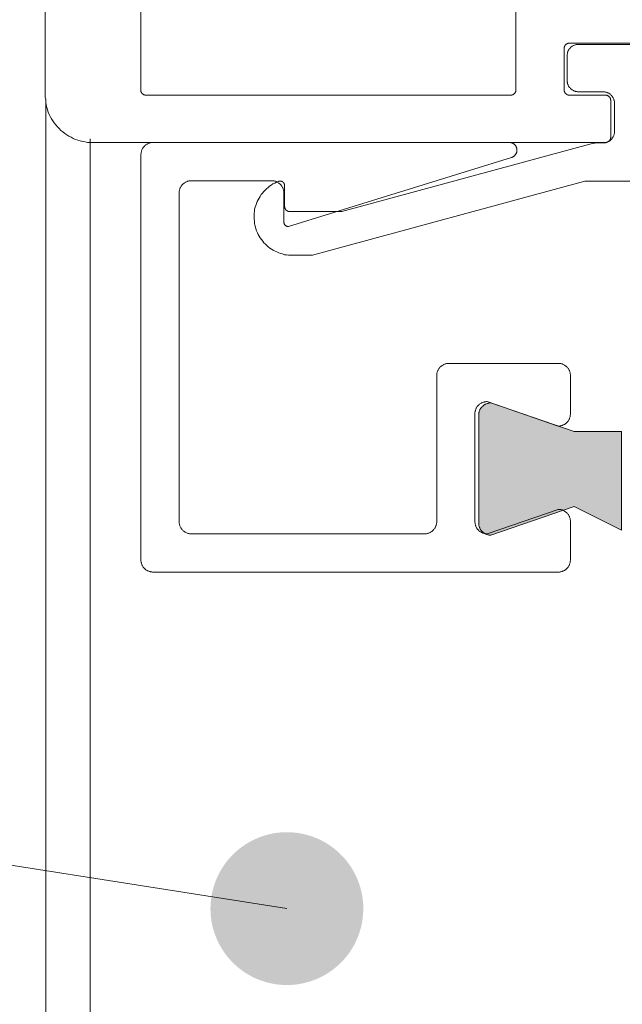
# Model space of a CAD drawing. Extents: x 17.1 to 58, y 6.6 to 38.
# Drawn here: x 28 to 29.2, y 28.3 to 30.3 of the extents above; entities that cross this region are included whole.
import ezdxf

# ---------------------------------------------------------------- set-up
doc = ezdxf.new("R2010")
doc.units = 0
doc.header["$MEASUREMENT"] = 0
doc.layers.add('1', color=7, linetype='Continuous', lineweight=0)
doc.layers.add('11', color=7, linetype='Continuous', lineweight=0)

msp = doc.modelspace()

# ---------------------------------------------------------------- hatches: boundary and pattern name
at = {"layer": '1', "linetype": 'Continuous', "lineweight": 0, "ltscale": 0.000991182}
msp.add_hatch(color=7, dxfattribs=at).paths.add_polyline_path([(29.2044, 29.4446), (29.1128, 29.4446), (28.9493, 29.5008), (28.9481, 29.5008), (28.9468, 29.5007), (28.9456, 29.5005), (28.9443, 29.5003), (28.9431, 29.5), (28.9419, 29.4996), (28.9407, 29.4992), (28.9396, 29.4987), (28.9384, 29.4982), (28.9373, 29.4976), (28.9363, 29.4969), (28.9352, 29.4962), (28.9342, 29.4955), (28.9333, 29.4946), (28.9324, 29.4938), (28.9315, 29.4929), (28.9307, 29.4919), (28.9299, 29.4909), (28.9292, 29.4899), (28.9285, 29.4888), (28.9279, 29.4877), (28.9274, 29.4866), (28.9269, 29.4854), (28.9265, 29.4842), (28.9261, 29.483), (28.9259, 29.4818), (28.9256, 29.4806), (28.9255, 29.4793), (28.9254, 29.4781), (28.9253, 29.4768), (28.9253, 29.2653), (28.9254, 29.2641), (28.9255, 29.2628), (28.9256, 29.2616), (28.9259, 29.2603), (28.9261, 29.2591), (28.9265, 29.2579), (28.9269, 29.2567), (28.9274, 29.2555), (28.9279, 29.2544), (28.9285, 29.2533), (28.9292, 29.2522), (28.9299, 29.2512), (28.9307, 29.2502), (28.9315, 29.2493), (28.9324, 29.2483), (28.9333, 29.2475), (28.9342, 29.2467), (28.9352, 29.2459), (28.9363, 29.2452), (28.9373, 29.2445), (28.9384, 29.2439), (28.9396, 29.2434), (28.9407, 29.2429), (28.9419, 29.2425), (28.9431, 29.2421), (28.9443, 29.2418), (28.9456, 29.2416), (28.9468, 29.2414), (28.9481, 29.2413), (28.9493, 29.2413), (29.1128, 29.2976), (29.2058, 29.2511), (29.2058, 29.4421)])
at = {"layer": '1', "linetype": 'Continuous', "lineweight": 0, "ltscale": 2}
msp.add_hatch(color=7, dxfattribs=at).paths.add_polyline_path([(28.6989, 28.5085), (28.6986, 28.518), (28.6977, 28.5273), (28.6963, 28.5367), (28.6942, 28.5458), (28.6916, 28.5549), (28.6884, 28.5638), (28.6846, 28.5724), (28.6804, 28.5808), (28.6756, 28.5889), (28.6703, 28.5967), (28.6645, 28.6042), (28.6583, 28.6112), (28.6516, 28.6179), (28.6445, 28.6241), (28.6371, 28.6299), (28.6293, 28.6352), (28.6212, 28.64), (28.6128, 28.6443), (28.6041, 28.648), (28.5953, 28.6512), (28.5862, 28.6538), (28.577, 28.6559), (28.5677, 28.6574), (28.5583, 28.6582), (28.5489, 28.6585), (28.5395, 28.6582), (28.5301, 28.6574), (28.5208, 28.6559), (28.5116, 28.6538), (28.5026, 28.6512), (28.4937, 28.648), (28.4851, 28.6443), (28.4767, 28.64), (28.4685, 28.6352), (28.4608, 28.6299), (28.4533, 28.6241), (28.4462, 28.6179), (28.4396, 28.6112), (28.4333, 28.6042), (28.4276, 28.5967), (28.4223, 28.5889), (28.4175, 28.5808), (28.4132, 28.5724), (28.4095, 28.5638), (28.4063, 28.5549), (28.4036, 28.5458), (28.4016, 28.5367), (28.4001, 28.5273), (28.3992, 28.518), (28.3989, 28.5085), (28.3992, 28.4991), (28.4001, 28.4897), (28.4016, 28.4804), (28.4036, 28.4712), (28.4063, 28.4622), (28.4095, 28.4533), (28.4132, 28.4447), (28.4175, 28.4363), (28.4223, 28.4282), (28.4276, 28.4204), (28.4333, 28.4129), (28.4396, 28.4059), (28.4462, 28.3992), (28.4533, 28.393), (28.4608, 28.3872), (28.4685, 28.3819), (28.4767, 28.3771), (28.4851, 28.3728), (28.4937, 28.3691), (28.5026, 28.3659), (28.5116, 28.3633), (28.5208, 28.3612), (28.5301, 28.3597), (28.5395, 28.3588), (28.5489, 28.3585), (28.5583, 28.3588), (28.5677, 28.3597), (28.577, 28.3612), (28.5862, 28.3633), (28.5953, 28.3659), (28.6041, 28.3691), (28.6128, 28.3728), (28.6212, 28.3771), (28.6293, 28.3819), (28.6371, 28.3872), (28.6445, 28.393), (28.6516, 28.3992), (28.6583, 28.4059), (28.6645, 28.4129), (28.6703, 28.4204), (28.6756, 28.4282), (28.6804, 28.4363), (28.6846, 28.4447), (28.6884, 28.4533), (28.6916, 28.4622), (28.6942, 28.4712), (28.6963, 28.4804), (28.6977, 28.4897), (28.6986, 28.4991)])

# ---------------------------------------------------------------- linework, layer by layer
at = {"layer": '1', "color": 7, "linetype": 'Continuous', "lineweight": 0, "ltscale": 2}
for p, q in [((28.0757, 30.0977), (28.0757, 26.5696)), ((28.1626, 30.0194), (28.1626, 26.5696))]:
    msp.add_line(p, q, dxfattribs=at)
at = {"layer": '1', "color": 7, "linetype": 'Continuous', "lineweight": 0, "ltscale": 0.125}
msp.add_line((25.686, 28.9584), (28.5489, 28.5085), dxfattribs=at)
at = {"layer": '1', "color": 7, "linetype": 'Continuous', "lineweight": 0, "ltscale": 0.015859, "flags": 128}
msp.add_lwpolyline([(28.942, 29.5035), (29.0815, 29.4555), (29.0827, 29.4555), (29.084, 29.4555), (29.0852, 29.4558), (29.0865, 29.456), (29.0877, 29.4563), (29.0889, 29.4567), (29.0901, 29.4571), (29.0912, 29.4576), (29.0924, 29.4581), (29.0935, 29.4587), (29.0945, 29.4594), (29.0956, 29.4601), (29.0966, 29.4608), (29.0975, 29.4617), (29.0984, 29.4625), (29.0993, 29.4634), (29.1001, 29.4644), (29.1009, 29.4654), (29.1016, 29.4664), (29.1023, 29.4675), (29.1029, 29.4686), (29.1034, 29.4697), (29.1039, 29.4709), (29.1043, 29.4721), (29.1047, 29.4733), (29.1049, 29.4745), (29.1052, 29.4757), (29.1052, 29.477), (29.1054, 29.4782), (29.1054, 29.4795), (29.1054, 29.5545), (29.1054, 29.5557), (29.1054, 29.557), (29.1052, 29.5582), (29.1049, 29.5595), (29.1047, 29.5607), (29.1043, 29.5619), (29.1039, 29.5631), (29.1034, 29.5643), (29.1029, 29.5654), (29.1023, 29.5665), (29.1016, 29.5676), (29.1009, 29.5686), (29.1001, 29.5696), (29.0993, 29.5706), (29.0984, 29.5715), (29.0975, 29.5723), (29.0966, 29.5731), (29.0956, 29.5739), (29.0945, 29.5746), (29.0935, 29.5753), (29.0924, 29.5759), (29.0912, 29.5764), (29.0901, 29.5769), (29.0889, 29.5773), (29.0877, 29.5777), (29.0865, 29.578), (29.0852, 29.5782), (29.084, 29.5782), (29.0827, 29.5785), (29.0815, 29.5785), (28.867, 29.5785), (28.8657, 29.5785), (28.8645, 29.5785), (28.8632, 29.5782), (28.862, 29.578), (28.8608, 29.5777), (28.8596, 29.5773), (28.8584, 29.5769), (28.8572, 29.5764), (28.8561, 29.5759), (28.855, 29.5753), (28.8539, 29.5746), (28.8529, 29.5739), (28.8519, 29.5731), (28.8509, 29.5723), (28.85, 29.5715), (28.8491, 29.5706), (28.8483, 29.5696), (28.8476, 29.5686), (28.8468, 29.5676), (28.8462, 29.5665), (28.8456, 29.5654), (28.845, 29.5643), (28.8446, 29.5631), (28.8441, 29.5619), (28.8438, 29.5607), (28.8435, 29.5595), (28.8433, 29.5582), (28.8433, 29.557), (28.843, 29.5557), (28.843, 29.5545), (28.843, 29.268), (28.843, 29.2667), (28.843, 29.2655), (28.8427, 29.2642), (28.8424, 29.263), (28.8422, 29.2618), (28.8418, 29.2606), (28.8414, 29.2594), (28.8409, 29.2582), (28.8404, 29.2571), (28.8398, 29.256), (28.8391, 29.2549), (28.8384, 29.2539), (28.8376, 29.2529), (28.8368, 29.2519), (28.8359, 29.251), (28.835, 29.2502), (28.8341, 29.2493), (28.8331, 29.2486), (28.832, 29.2479), (28.831, 29.2472), (28.8299, 29.2466), (28.8287, 29.2461), (28.8276, 29.2456), (28.8264, 29.2452), (28.8252, 29.2448), (28.824, 29.2445), (28.8227, 29.2443), (28.8215, 29.2443), (28.8202, 29.244), (28.819, 29.244), (28.3615, 29.244), (28.3602, 29.244), (28.359, 29.244), (28.3577, 29.2443), (28.3565, 29.2445), (28.3553, 29.2448), (28.3541, 29.2452), (28.3529, 29.2456), (28.3517, 29.2461), (28.3506, 29.2466), (28.3495, 29.2472), (28.3484, 29.2479), (28.3474, 29.2486), (28.3464, 29.2493), (28.3454, 29.2502), (28.3445, 29.251), (28.3436, 29.2519), (28.3428, 29.2529), (28.3421, 29.2539), (28.3413, 29.2549), (28.3407, 29.256), (28.3401, 29.2571), (28.3395, 29.2582), (28.3391, 29.2594), (28.3386, 29.2606), (28.3383, 29.2618), (28.338, 29.263), (28.3378, 29.2642), (28.3378, 29.2655), (28.3375, 29.2667), (28.3375, 29.268), (28.3375, 29.913), (28.3375, 29.9142), (28.3375, 29.9155), (28.3378, 29.9167), (28.338, 29.918), (28.3383, 29.9192), (28.3386, 29.9204), (28.3391, 29.9216), (28.3395, 29.9228), (28.3401, 29.9239), (28.3407, 29.925), (28.3413, 29.9261), (28.3421, 29.9271), (28.3428, 29.9281), (28.3436, 29.9291), (28.3445, 29.93), (28.3454, 29.9308), (28.3464, 29.9316), (28.3474, 29.9324), (28.3484, 29.9331), (28.3495, 29.9338), (28.3506, 29.9344), (28.3517, 29.9349), (28.3529, 29.9354), (28.3541, 29.9358), (28.3553, 29.9362), (28.3565, 29.9365), (28.3577, 29.9367), (28.359, 29.9367), (28.3602, 29.937), (28.3615, 29.937), (28.519, 29.937), (28.5202, 29.937), (28.5215, 29.937), (28.5227, 29.9367), (28.524, 29.9365), (28.5252, 29.9362), (28.5264, 29.9358), (28.5276, 29.9354), (28.5287, 29.9349), (28.5299, 29.9344), (28.531, 29.9338), (28.532, 29.9331), (28.5331, 29.9324), (28.5341, 29.9316), (28.535, 29.9308), (28.5359, 29.93), (28.5368, 29.9291), (28.5376, 29.9281), (28.5384, 29.9271), (28.5391, 29.9261), (28.5398, 29.925), (28.5404, 29.9239), (28.5409, 29.9228), (28.5414, 29.9216), (28.5418, 29.9204), (28.5422, 29.9192), (28.5424, 29.918), (28.5427, 29.9167), (28.5427, 29.9155), (28.5429, 29.9142), (28.5429, 29.913), (28.5429, 29.856), (28.5429, 29.8555), (28.5429, 29.8551), (28.5431, 29.8546), (28.5432, 29.8541), (28.5433, 29.8537), (28.5434, 29.8532), (28.5436, 29.8528), (28.5438, 29.8523), (28.544, 29.8519), (28.5442, 29.8515), (28.5444, 29.8511), (28.5447, 29.8507), (28.545, 29.8503), (28.5453, 29.85), (28.5456, 29.8496), (28.546, 29.8493), (28.5463, 29.849), (28.5467, 29.8487), (28.5471, 29.8484), (28.5475, 29.8482), (28.5479, 29.848), (28.5483, 29.8478), (28.5487, 29.8476), (28.5492, 29.8474), (28.5496, 29.8473), (28.5501, 29.8472), (28.5506, 29.8471), (28.551, 29.8471), (28.5515, 29.847), (28.552, 29.847), (28.9899, 29.9827), (28.9901, 29.9827), (28.9908, 29.983), (28.9916, 29.9833), (28.9923, 29.9836), (28.993, 29.984), (28.9936, 29.9844), (28.9943, 29.9849), (28.9949, 29.9853), (28.9955, 29.9858), (28.9961, 29.9864), (28.9966, 29.987), (28.9971, 29.9876), (28.9976, 29.9882), (28.9981, 29.9888), (28.9985, 29.9895), (28.9988, 29.9902), (28.9992, 29.9909), (28.9995, 29.9916), (28.9997, 29.9924), (29, 29.9931), (29.0001, 29.9939), (29.0003, 29.9946), (29.0003, 29.9954), (29.0005, 29.9962), (29.0005, 29.997), (29.0005, 29.9978), (29.0005, 29.9986), (29.0003, 29.9993), (29.0001, 30.0001), (29, 30.0009), (28.9997, 30.0016), (28.9995, 30.0024), (28.9992, 30.0031), (28.9988, 30.0038), (28.9985, 30.0045), (28.9981, 30.0052), (28.9976, 30.0058), (28.9971, 30.0064), (28.9966, 30.007), (28.9961, 30.0076), (28.9955, 30.0081), (28.9949, 30.0086), (28.9943, 30.0091), (28.9936, 30.0096), (28.993, 30.01), (28.9923, 30.0104), (28.9916, 30.0107), (28.9908, 30.011), (28.9901, 30.0113), (28.9894, 30.0115), (28.9886, 30.0117), (28.9878, 30.0118), (28.987, 30.0118), (28.9863, 30.012), (28.9855, 30.012), (28.2865, 30.012), (28.2852, 30.012), (28.284, 30.012), (28.2827, 30.0117), (28.2815, 30.0115), (28.2803, 30.0112), (28.2791, 30.0108), (28.2779, 30.0104), (28.2767, 30.0099), (28.2756, 30.0094), (28.2745, 30.0088), (28.2734, 30.0081), (28.2724, 30.0074), (28.2714, 30.0066), (28.2704, 30.0058), (28.2695, 30.005), (28.2686, 30.0041), (28.2678, 30.0031), (28.2671, 30.0021), (28.2663, 30.0011), (28.2657, 30), (28.2651, 29.9989), (28.2645, 29.9978), (28.2641, 29.9966), (28.2636, 29.9954), (28.2633, 29.9942), (28.263, 29.993), (28.2628, 29.9917), (28.2628, 29.9905), (28.2625, 29.9892), (28.2625, 29.988), (28.2625, 29.193), (28.2625, 29.1917), (28.2625, 29.1905), (28.2628, 29.1892), (28.263, 29.188), (28.2633, 29.1868), (28.2636, 29.1856), (28.2641, 29.1844), (28.2645, 29.1832), (28.2651, 29.1821), (28.2657, 29.181), (28.2663, 29.1799), (28.2671, 29.1789), (28.2678, 29.1779), (28.2686, 29.1769), (28.2695, 29.176), (28.2704, 29.1752), (28.2714, 29.1743), (28.2724, 29.1736), (28.2734, 29.1729), (28.2745, 29.1722), (28.2756, 29.1716), (28.2767, 29.1711), (28.2779, 29.1706), (28.2791, 29.1702), (28.2803, 29.1698), (28.2815, 29.1695), (28.2827, 29.1693), (28.284, 29.1693), (28.2852, 29.169), (28.2865, 29.169), (29.0815, 29.169), (29.0827, 29.169), (29.084, 29.169), (29.0852, 29.1693), (29.0865, 29.1695), (29.0877, 29.1698), (29.0889, 29.1702), (29.0901, 29.1706), (29.0912, 29.1711), (29.0924, 29.1716), (29.0935, 29.1722), (29.0945, 29.1729), (29.0956, 29.1736), (29.0966, 29.1743), (29.0975, 29.1752), (29.0984, 29.176), (29.0993, 29.1769), (29.1001, 29.1779), (29.1009, 29.1789), (29.1016, 29.1799), (29.1023, 29.181), (29.1029, 29.1821), (29.1034, 29.1832), (29.1039, 29.1844), (29.1043, 29.1856), (29.1047, 29.1868), (29.1049, 29.188), (29.1052, 29.1892), (29.1052, 29.1905), (29.1054, 29.1917), (29.1054, 29.193), (29.1054, 29.268), (29.1054, 29.2692), (29.1054, 29.2705), (29.1052, 29.2717), (29.1049, 29.273), (29.1047, 29.2742), (29.1043, 29.2754), (29.1039, 29.2766), (29.1034, 29.2778), (29.1029, 29.2789), (29.1023, 29.28), (29.1016, 29.2811), (29.1009, 29.2821), (29.1001, 29.2831), (29.0993, 29.2841), (29.0984, 29.285), (29.0975, 29.2858), (29.0966, 29.2866), (29.0956, 29.2874), (29.0945, 29.2881), (29.0935, 29.2888), (29.0924, 29.2894), (29.0912, 29.2899), (29.0901, 29.2904), (29.0889, 29.2908), (29.0877, 29.2912), (29.0865, 29.2915), (29.0852, 29.2917), (29.084, 29.2917), (29.0827, 29.292), (29.0815, 29.292), (28.942, 29.244), (28.9407, 29.244), (28.9395, 29.244), (28.9382, 29.2443), (28.937, 29.2445), (28.9358, 29.2448), (28.9346, 29.2452), (28.9334, 29.2456), (28.9322, 29.2461), (28.9311, 29.2466), (28.93, 29.2472), (28.9289, 29.2479), (28.9279, 29.2486), (28.9269, 29.2493), (28.9259, 29.2502), (28.925, 29.251), (28.9241, 29.2519), (28.9233, 29.2529), (28.9226, 29.2539), (28.9218, 29.2549), (28.9212, 29.256), (28.9206, 29.2571), (28.92, 29.2582), (28.9196, 29.2594), (28.9191, 29.2606), (28.9188, 29.2618), (28.9185, 29.263), (28.9183, 29.2642), (28.9183, 29.2655), (28.918, 29.2667), (28.918, 29.268), (28.918, 29.4795), (28.918, 29.4807), (28.918, 29.482), (28.9183, 29.4832), (28.9185, 29.4845), (28.9188, 29.4857), (28.9191, 29.4869), (28.9196, 29.4881), (28.92, 29.4893), (28.9206, 29.4904), (28.9212, 29.4915), (28.9218, 29.4926), (28.9226, 29.4936), (28.9233, 29.4946), (28.9241, 29.4956), (28.925, 29.4965), (28.9259, 29.4973), (28.9269, 29.4981), (28.9279, 29.4989), (28.9289, 29.4996), (28.93, 29.5003), (28.9311, 29.5009), (28.9322, 29.5014), (28.9334, 29.5019), (28.9346, 29.5023), (28.9358, 29.5027), (28.937, 29.503), (28.9382, 29.5032), (28.9395, 29.5032), (28.9407, 29.5035), (28.942, 29.5035)], dxfattribs=at)
msp.add_lwpolyline([(29.2058, 29.4446), (29.1128, 29.4446), (28.9493, 29.5008), (28.9481, 29.5008), (28.9468, 29.5008), (28.9456, 29.5005), (28.9443, 29.5003), (28.9431, 29.5), (28.9419, 29.4996), (28.9407, 29.4992), (28.9396, 29.4987), (28.9384, 29.4982), (28.9373, 29.4976), (28.9363, 29.4969), (28.9352, 29.4962), (28.9342, 29.4955), (28.9333, 29.4946), (28.9324, 29.4938), (28.9315, 29.4929), (28.9307, 29.4919), (28.9299, 29.4909), (28.9292, 29.4899), (28.9285, 29.4888), (28.9279, 29.4877), (28.9274, 29.4866), (28.9269, 29.4854), (28.9265, 29.4842), (28.9261, 29.483), (28.9259, 29.4818), (28.9256, 29.4806), (28.9256, 29.4793), (28.9254, 29.4781), (28.9254, 29.4768), (28.9254, 29.2653), (28.9254, 29.2641), (28.9254, 29.2628), (28.9256, 29.2616), (28.9259, 29.2603), (28.9261, 29.2591), (28.9265, 29.2579), (28.9269, 29.2567), (28.9274, 29.2555), (28.9279, 29.2544), (28.9285, 29.2533), (28.9292, 29.2522), (28.9299, 29.2512), (28.9307, 29.2502), (28.9315, 29.2493), (28.9324, 29.2483), (28.9333, 29.2475), (28.9342, 29.2467), (28.9352, 29.2459), (28.9363, 29.2452), (28.9373, 29.2445), (28.9384, 29.2439), (28.9396, 29.2434), (28.9407, 29.2429), (28.9419, 29.2425), (28.9431, 29.2421), (28.9443, 29.2418), (28.9456, 29.2416), (28.9468, 29.2416), (28.9481, 29.2413), (28.9493, 29.2413), (29.1128, 29.2976), (29.2058, 29.2511), (29.2058, 29.4446)], close=True, dxfattribs=at)
at = {"layer": '11', "color": 7, "linetype": 'Continuous', "lineweight": 0, "ltscale": 2, "flags": 128}
for points in [[(29.3654, 30.2069), (29.1035, 30.2069), (29.103, 30.2069), (29.1024, 30.2069), (29.1019, 30.2068), (29.1013, 30.2067), (29.1008, 30.2066), (29.1003, 30.2064), (29.0998, 30.2062), (29.0992, 30.206), (29.0987, 30.2058), (29.0983, 30.2055), (29.0978, 30.2052), (29.0973, 30.2049), (29.0969, 30.2046), (29.0965, 30.2042), (29.0961, 30.2038), (29.0957, 30.2034), (29.0954, 30.203), (29.095, 30.2026), (29.0947, 30.2021), (29.0944, 30.2017), (29.0942, 30.2012), (29.0939, 30.2007), (29.0937, 30.2002), (29.0935, 30.1997), (29.0934, 30.1991), (29.0932, 30.1986), (29.0931, 30.1981), (29.0931, 30.1975), (29.093, 30.197), (29.093, 30.1964), (29.093, 30.1154), (29.093, 30.1149), (29.093, 30.1143), (29.0931, 30.1138), (29.0932, 30.1132), (29.0934, 30.1127), (29.0935, 30.1122), (29.0937, 30.1117), (29.0939, 30.1111), (29.0942, 30.1107), (29.0944, 30.1102), (29.0947, 30.1097), (29.095, 30.1092), (29.0954, 30.1088), (29.0957, 30.1084), (29.0961, 30.108), (29.0965, 30.1076), (29.0969, 30.1073), (29.0973, 30.1069), (29.0978, 30.1066), (29.0983, 30.1063), (29.0987, 30.1061), (29.0992, 30.1058), (29.0998, 30.1056), (29.1003, 30.1054), (29.1008, 30.1053), (29.1013, 30.1051), (29.1019, 30.105), (29.1024, 30.105), (29.103, 30.1049), (29.1035, 30.1049), (29.174, 30.1049), (29.1746, 30.1049), (29.1751, 30.1049), (29.1757, 30.1048), (29.1762, 30.1047), (29.1767, 30.1046), (29.1773, 30.1044), (29.1778, 30.1042), (29.1783, 30.104), (29.1788, 30.1038), (29.1793, 30.1035), (29.1797, 30.1032), (29.1802, 30.1029), (29.1806, 30.1026), (29.181, 30.1022), (29.1814, 30.1018), (29.1818, 30.1014), (29.1822, 30.101), (29.1825, 30.1006), (29.1828, 30.1001), (29.1831, 30.0997), (29.1834, 30.0992), (29.1836, 30.0987), (29.1838, 30.0982), (29.184, 30.0977), (29.1842, 30.0971), (29.1843, 30.0966), (29.1844, 30.0961), (29.1844, 30.0955), (29.1845, 30.095), (29.1845, 30.0944), (29.1845, 30.0224), (29.1845, 30.0219), (29.1845, 30.0213), (29.1844, 30.0208), (29.1843, 30.0202), (29.1842, 30.0197), (29.184, 30.0192), (29.1838, 30.0187), (29.1836, 30.0181), (29.1834, 30.0177), (29.1831, 30.0172), (29.1828, 30.0167), (29.1825, 30.0162), (29.1822, 30.0158), (29.1818, 30.0154), (29.1814, 30.015), (29.181, 30.0146), (29.1806, 30.0143), (29.1802, 30.0139), (29.1797, 30.0136), (29.1793, 30.0133), (29.1788, 30.0131), (29.1783, 30.0128), (29.1778, 30.0126), (29.1773, 30.0124), (29.1767, 30.0123), (29.1762, 30.0121), (29.1757, 30.012), (29.1751, 30.012), (29.1746, 30.0119), (29.174, 30.0119), (28.1675, 30.0119), (28.1626, 30.0119), (28.1578, 30.0119), (28.153, 30.0131), (28.1482, 30.014), (28.1434, 30.0151), (28.1388, 30.0165), (28.1342, 30.0181), (28.1297, 30.02), (28.1253, 30.0221), (28.121, 30.0244), (28.1169, 30.0269), (28.1128, 30.0297), (28.109, 30.0326), (28.1053, 30.0358), (28.1018, 30.0392), (28.0984, 30.0427), (28.0952, 30.0464), (28.0923, 30.0503), (28.0895, 30.0543), (28.087, 30.0584), (28.0846, 30.0627), (28.0826, 30.0671), (28.0807, 30.0716), (28.0791, 30.0762), (28.0777, 30.0808), (28.0765, 30.0856), (28.0757, 30.0904), (28.0757, 30.0952), (28.0746, 30.1001), (28.0746, 30.1049), (28.0746, 30.5993)], [(28.262, 30.2879), (28.262, 30.1154), (28.262, 30.1149), (28.262, 30.1143), (28.2621, 30.1138), (28.2622, 30.1132), (28.2624, 30.1127), (28.2625, 30.1122), (28.2627, 30.1117), (28.2629, 30.1111), (28.2632, 30.1107), (28.2634, 30.1102), (28.2637, 30.1097), (28.264, 30.1092), (28.2644, 30.1088), (28.2647, 30.1084), (28.2651, 30.108), (28.2655, 30.1076), (28.2659, 30.1073), (28.2663, 30.1069), (28.2668, 30.1066), (28.2673, 30.1063), (28.2677, 30.1061), (28.2682, 30.1058), (28.2688, 30.1056), (28.2693, 30.1054), (28.2698, 30.1053), (28.2703, 30.1051), (28.2709, 30.105), (28.2714, 30.105), (28.272, 30.1049), (28.2725, 30.1049), (28.988, 30.1049), (28.9886, 30.1049), (28.9891, 30.1049), (28.9897, 30.105), (28.9902, 30.1051), (28.9907, 30.1053), (28.9913, 30.1054), (28.9918, 30.1056), (28.9923, 30.1058), (28.9928, 30.1061), (28.9933, 30.1063), (28.9937, 30.1066), (28.9942, 30.1069), (28.9946, 30.1073), (28.995, 30.1076), (28.9954, 30.108), (28.9958, 30.1084), (28.9962, 30.1088), (28.9965, 30.1092), (28.9968, 30.1097), (28.9971, 30.1102), (28.9974, 30.1107), (28.9976, 30.1111), (28.9978, 30.1117), (28.998, 30.1122), (28.9982, 30.1127), (28.9983, 30.1132), (28.9984, 30.1138), (28.9984, 30.1143), (28.9985, 30.1149), (28.9985, 30.1154), (28.9985, 30.2894)]]:
    msp.add_lwpolyline(points, dxfattribs=at)
at = {"layer": '11', "color": 7, "linetype": 'Continuous', "lineweight": 0, "ltscale": 2.000109, "flags": 128}
msp.add_lwpolyline([(29.3732, 29.9363), (29.1362, 29.9363), (29.1357, 29.9363), (29.1351, 29.9363), (29.1346, 29.9362), (29.134, 29.9361), (29.1335, 29.9359), (28.5994, 29.7911), (28.5988, 29.791), (28.5983, 29.7909), (28.5977, 29.7909), (28.5972, 29.7908), (28.5966, 29.7908), (28.5595, 29.7908), (28.5559, 29.7908), (28.552, 29.7908), (28.5481, 29.7916), (28.5442, 29.7916), (28.5404, 29.7932), (28.5366, 29.7943), (28.5329, 29.7956), (28.5293, 29.7971), (28.5257, 29.7988), (28.5223, 29.8006), (28.5189, 29.8027), (28.5157, 29.8049), (28.5125, 29.8073), (28.5095, 29.8098), (28.5067, 29.8125), (28.504, 29.8153), (28.5014, 29.8183), (28.499, 29.8214), (28.4967, 29.8246), (28.4947, 29.828), (28.4928, 29.8314), (28.4911, 29.8349), (28.4896, 29.8386), (28.4882, 29.8423), (28.4871, 29.846), (28.4862, 29.8498), (28.4854, 29.8537), (28.4854, 29.8576), (28.4846, 29.8615), (28.4846, 29.8654), (28.4846, 29.8693), (28.4846, 29.8733), (28.4853, 29.8772), (28.4853, 29.881), (28.4869, 29.8848), (28.488, 29.8886), (28.4893, 29.8923), (28.4908, 29.896), (28.4925, 29.8995), (28.4943, 29.903), (28.4964, 29.9063), (28.4986, 29.9096), (28.5009, 29.9127), (28.5035, 29.9157), (28.5062, 29.9186), (28.509, 29.9213), (28.512, 29.9238), (28.5151, 29.9262), (28.5183, 29.9285), (28.5216, 29.9306), (28.5251, 29.9324), (28.5286, 29.9341), (28.5322, 29.9357), (28.5327, 29.9358), (28.5332, 29.936), (28.5336, 29.9361), (28.5341, 29.9362), (28.5346, 29.9362), (28.535, 29.9363), (28.5355, 29.9363), (28.536, 29.9363), (28.5364, 29.9363), (28.5369, 29.9362), (28.5374, 29.9361), (28.5378, 29.936), (28.5383, 29.9358), (28.5387, 29.9357), (28.5391, 29.9355), (28.5396, 29.9353), (28.54, 29.9351), (28.5404, 29.9348), (28.5408, 29.9346), (28.5411, 29.9343), (28.5415, 29.934), (28.5418, 29.9337), (28.5421, 29.9333), (28.5425, 29.933), (28.5427, 29.9326), (28.543, 29.9322), (28.5433, 29.9318), (28.5435, 29.9314), (28.5437, 29.931), (28.5439, 29.9305), (28.544, 29.9301), (28.5441, 29.9296), (28.5443, 29.9292), (28.5443, 29.9287), (28.5443, 29.9283), (28.5444, 29.9278), (28.5444, 29.9273), (28.5444, 29.8868), (28.5444, 29.8862), (28.5444, 29.8857), (28.5446, 29.8851), (28.5447, 29.8846), (28.5448, 29.8841), (28.545, 29.8835), (28.5451, 29.883), (28.5454, 29.8825), (28.5456, 29.882), (28.5459, 29.8815), (28.5461, 29.8811), (28.5465, 29.8806), (28.5468, 29.8802), (28.5471, 29.8798), (28.5475, 29.8794), (28.5479, 29.879), (28.5483, 29.8786), (28.5488, 29.8783), (28.5492, 29.878), (28.5497, 29.8777), (28.5502, 29.8774), (28.5507, 29.8772), (28.5512, 29.877), (28.5517, 29.8768), (28.5522, 29.8766), (28.5528, 29.8765), (28.5533, 29.8764), (28.5539, 29.8764), (28.5544, 29.8763), (28.555, 29.8763), (28.6541, 29.8763), (28.6546, 29.8763), (28.6552, 29.8763), (28.6557, 29.8764), (28.6562, 29.8765), (28.6568, 29.8766), (29.151, 30.0106), (29.1517, 30.0108), (29.1523, 30.0109), (29.1529, 30.0109), (29.1535, 30.011), (29.1542, 30.011), (29.1694, 30.011), (29.1706, 30.011), (29.1717, 30.011), (29.1729, 30.0113), (29.1741, 30.0115), (29.1752, 30.0118), (29.1763, 30.0121), (29.1774, 30.0125), (29.1785, 30.013), (29.1796, 30.0135), (29.1806, 30.0141), (29.1816, 30.0147), (29.1826, 30.0153), (29.1835, 30.0161), (29.1844, 30.0168), (29.1853, 30.0176), (29.1861, 30.0185), (29.1869, 30.0194), (29.1876, 30.0203), (29.1882, 30.0213), (29.1889, 30.0223), (29.1894, 30.0233), (29.1899, 30.0244), (29.1904, 30.0255), (29.1908, 30.0266), (29.1911, 30.0277), (29.1914, 30.0289), (29.1916, 30.03), (29.1916, 30.0312), (29.1918, 30.0324), (29.1918, 30.0335), (29.1918, 30.089), (29.1918, 30.0902), (29.1918, 30.0914), (29.1916, 30.0926), (29.1914, 30.0937), (29.1911, 30.0949), (29.1908, 30.096), (29.1904, 30.0971), (29.1899, 30.0982), (29.1894, 30.0993), (29.1889, 30.1003), (29.1882, 30.1013), (29.1876, 30.1023), (29.1869, 30.1032), (29.1861, 30.1041), (29.1853, 30.1049), (29.1844, 30.1058), (29.1835, 30.1065), (29.1826, 30.1072), (29.1816, 30.1079), (29.1806, 30.1085), (29.1796, 30.1091), (29.1785, 30.1096), (29.1774, 30.11), (29.1763, 30.1104), (29.1752, 30.1108), (29.1741, 30.111), (29.1729, 30.1113), (29.1717, 30.1113), (29.1706, 30.1115), (29.1694, 30.1115), (29.1214, 30.1115), (29.1202, 30.1115), (29.119, 30.1115), (29.1179, 30.1118), (29.1167, 30.112), (29.1155, 30.1123), (29.1144, 30.1126), (29.1133, 30.113), (29.1122, 30.1135), (29.1112, 30.114), (29.1101, 30.1146), (29.1091, 30.1152), (29.1081, 30.1158), (29.1072, 30.1166), (29.1063, 30.1173), (29.1055, 30.1181), (29.1047, 30.119), (29.1039, 30.1199), (29.1032, 30.1208), (29.1025, 30.1218), (29.1019, 30.1228), (29.1013, 30.1238), (29.1008, 30.1249), (29.1004, 30.126), (29.1, 30.1271), (29.0996, 30.1282), (29.0994, 30.1294), (29.0992, 30.1305), (29.0992, 30.1317), (29.0989, 30.1329), (29.0989, 30.134), (29.0989, 30.182), (29.0989, 30.1832), (29.0989, 30.1844), (29.0992, 30.1856), (29.0994, 30.1867), (29.0996, 30.1879), (29.1, 30.189), (29.1004, 30.1901), (29.1008, 30.1912), (29.1013, 30.1923), (29.1019, 30.1933), (29.1025, 30.1943), (29.1032, 30.1953), (29.1039, 30.1962), (29.1047, 30.1971), (29.1055, 30.1979), (29.1063, 30.1988), (29.1072, 30.1995), (29.1081, 30.2002), (29.1091, 30.2009), (29.1101, 30.2015), (29.1112, 30.2021), (29.1122, 30.2026), (29.1133, 30.203), (29.1144, 30.2034), (29.1155, 30.2038), (29.1167, 30.204), (29.1179, 30.2043), (29.119, 30.2043), (29.1202, 30.2045), (29.1214, 30.2045), (29.3726, 30.2045)], dxfattribs=at)

doc.saveas('drawing.dxf')
